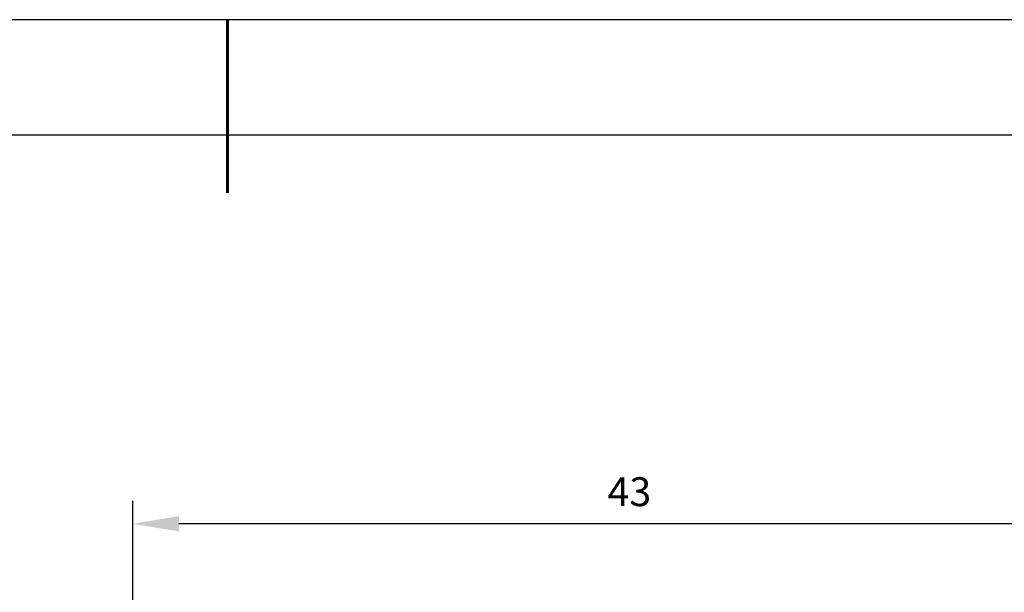
# Model space of a CAD drawing. Units: millimetres. Extents: x 0 to 297, y 0 to 210.
# Drawn here: x 131 to 216, y 160 to 210 of the extents above; entities that cross this region are included whole.
import ezdxf

# ---------------------------------------------------------------- set-up
doc = ezdxf.new("R2010")
doc.units = ezdxf.units.MM
doc.header["$PDSIZE"] = -1
doc.layers.add('6文字层', color=3, linetype='Continuous')
doc.layers.add('细实线层', color=7, linetype='Continuous')
doc.layers.add('7标注层', color=4, linetype='Continuous', lineweight=5)
doc.layers.add('粗实线层', color=7, linetype='Continuous', lineweight=25)
doc.styles.add('TH-GBD2M', font='calibri.ttf', dxfattribs={"width": 0.8, "height": 2.5})
doc.dimstyles.new('TH-GBD2M', dxfattribs={"dimtxt": 2.5, "dimasz": 4, "dimexe": 2, "dimexo": 0, "dimgap": 1.5, "dimtad": 1, "dimtoh": 1, "dimdec": 1, "dimlfac": 0.5, "dimzin": 12, "dimdsep": 46, "dimtxsty": 'TH-GBD2M', "dimcen": 0.09, "dimclrt": 3, "dimadec": 0, "dimazin": 3, "dimtfac": 1, "dimtdec": 1, "dimtmove": 0, "dimatfit": 3, "dimfxl": 1, "dimtolj": 1, "dimtzin": 0, "dimarcsym": 0})

# ---------------------------------------------------------------- blocks, each defined once
blk = doc.blocks.new('*X12')
at = {"layer": '粗实线层', "lineweight": 60}
blk.add_line((0, 105), (0, 90), dxfattribs=at)
at = {"layer": '粗实线层'}
blk.add_line((138.5, 95), (-138.5, 95), dxfattribs=at)
at = {"layer": '细实线层'}
blk.add_line((148.5, 105), (-148.5, 105), dxfattribs=at)
blk = doc.blocks.new('*D21')
at = {"layer": '7标注层', "color": 0, "lineweight": -2, "transparency": 16777216}
for p, q in [((140.301, 110.742), (140.301, 168.338)), ((226.301, 110.742), (226.301, 168.338)), ((222.301, 166.338), (144.301, 166.338))]:
    blk.add_line(p, q, dxfattribs=at)
at = {"layer": '7标注层', "color": 0, "transparency": 16777216}
for points in [[(144.301, 167.005), (144.301, 165.672), (140.301, 166.338)], [(222.301, 167.005), (222.301, 165.672), (226.301, 166.338)]]:
    blk.add_solid(points, dxfattribs=at)
at = {"layer": 'Defpoints', "color": 0, "transparency": 16777216}
for p in [(140.301, 166.338), (140.301, 110.742), (226.301, 110.742)]:
    blk.add_point(p, dxfattribs=at)
at = {"layer": '7标注层', "color": 3, "transparency": 16777216, "insert": (183.301, 169.119), "char_height": 2.5, "attachment_point": 5, "style": 'TH-GBD2M'}
blk.add_mtext('\\A1;43', dxfattribs=at)

msp = doc.modelspace()

# ---------------------------------------------------------------- block references
at = {"layer": '6文字层'}
msp.add_blockref('*X12', (148.5, 105), dxfattribs=at)

# ---------------------------------------------------------------- dimensions: what is measured, and where the dimension line sits
at = {"layer": '7标注层'}
dim = msp.add_linear_dim(base=(140.301, 166.338), p1=(226.301, 110.742), p2=(140.301, 110.742), dimstyle='TH-GBD2M', dxfattribs=at)
dim.commit()
dim.dimension.update_dxf_attribs({"geometry": '*D21', "text_midpoint": (183.301, 166.338), "dimtype": 160})

doc.saveas('drawing.dxf')
